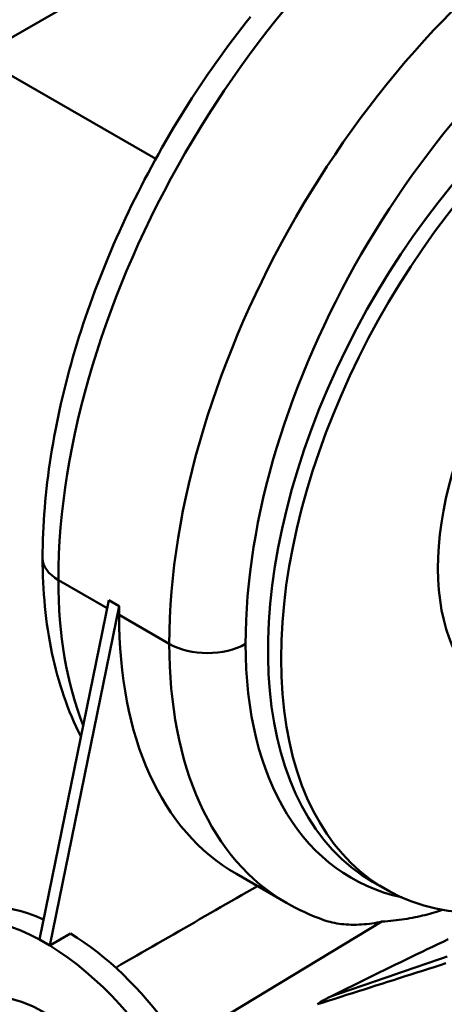
# Model space of a CAD drawing. Units: millimetres. Extents: x 0 to 2376, y 0 to 1680.
# Drawn here: x 1253 to 1369, y 202 to 470 of the extents above; entities that cross this region are included whole.
import ezdxf

# ---------------------------------------------------------------- set-up
doc = ezdxf.new("R2010")
doc.units = ezdxf.units.MM
doc.header["$LTSCALE"] = 4
doc.layers.add('Sichtbare Kanten(DIN)', color=179, linetype='Continuous', lineweight=50)
doc.layers.add('Sichtbare tangentiale Kanten(DIN)', color=179, linetype='Continuous', lineweight=50)

msp = doc.modelspace()

# ---------------------------------------------------------------- linework, layer by layer
at = {"layer": 'Sichtbare Kanten(DIN)'}
for p, q in [((1314.622, 501.471), (1241.885, 459.584)), ((1290.126, 431.803), (1241.885, 459.584)), ((1277.329, 311.769), (1258.455, 219.457)), ((1277.329, 311.769), (1280.158, 310.141)), ((1261.283, 217.828), (1280.158, 310.141)), ((1312.044, 237.277), (1325.715, 229.404)), ((1349.117, 235.14), (1352.652, 233.104)), ((1351.632, 224.328), (1296.697, 191.176)), ((1266.94, 221.062), (1261.283, 217.805)), ((1261.283, 217.828), (1258.455, 219.457)), ((1258.455, 219.457), (1258.455, 219.434)), ((1261.283, 217.805), (1261.283, 217.828))]:
    msp.add_line(p, q, dxfattribs=at)
at = {"layer": 'Sichtbare Kanten(DIN)', "flags": 128}
for points in [[(1315.919, 470.443), (1314.716, 468.929), (1313.523, 467.403), (1312.338, 465.865), (1311.163, 464.317), (1309.998, 462.758), (1308.842, 461.188), (1307.697, 459.608), (1306.562, 458.018), (1305.437, 456.418), (1304.322, 454.808), (1303.218, 453.188), (1302.125, 451.559), (1301.043, 449.922), (1299.971, 448.275), (1298.911, 446.62), (1297.862, 444.956), (1296.825, 443.284), (1295.799, 441.605), (1294.784, 439.917), (1293.782, 438.223), (1292.791, 436.521), (1291.812, 434.812), (1290.846, 433.096), (1289.892, 431.374), (1288.95, 429.645), (1288.021, 427.91), (1287.104, 426.17), (1286.201, 424.424), (1285.31, 422.672), (1284.433, 420.916), (1283.569, 419.154), (1282.718, 417.388), (1281.881, 415.617), (1281.057, 413.842), (1280.247, 412.063), (1279.451, 410.281), (1278.669, 408.495), (1277.901, 406.705), (1277.147, 404.913), (1276.407, 403.117), (1275.682, 401.32), (1274.971, 399.52), (1274.275, 397.717), (1273.593, 395.913), (1272.927, 394.108), (1272.275, 392.301), (1271.637, 390.492), (1271.015, 388.683), (1270.408, 386.873), (1269.817, 385.063), (1269.24, 383.253), (1268.679, 381.442), (1268.134, 379.632), (1267.604, 377.822), (1267.089, 376.013), (1266.591, 374.205), (1266.109, 372.398), (1265.642, 370.593), (1265.191, 368.789), (1264.757, 366.987), (1264.339, 365.187), (1263.937, 363.39), (1263.552, 361.595), (1263.183, 359.803), (1262.83, 358.014), (1262.495, 356.228), (1262.175, 354.445), (1261.873, 352.667), (1261.587, 350.892), (1261.318, 349.121), (1261.065, 347.354), (1260.83, 345.592), (1260.612, 343.834), (1260.411, 342.082), (1260.227, 340.335), (1260.06, 338.592), (1259.91, 336.856), (1259.778, 335.125), (1259.664, 333.401), (1259.566, 331.682), (1259.487, 329.97), (1259.424, 328.264), (1259.38, 326.566), (1259.353, 324.874), (1259.344, 323.19)], [(1259.344, 323.19), (1259.354, 321.512), (1259.383, 319.842), (1259.432, 318.18), (1259.5, 316.527), (1259.589, 314.883), (1259.696, 313.247), (1259.824, 311.621), (1259.972, 310.004), (1260.14, 308.397), (1260.328, 306.799), (1260.536, 305.212), (1260.765, 303.635), (1261.014, 302.069), (1261.283, 300.513), (1261.573, 298.969), (1261.884, 297.435), (1262.215, 295.914), (1262.568, 294.404), (1262.941, 292.906), (1263.335, 291.421), (1263.751, 289.948), (1264.187, 288.488), (1264.645, 287.041), (1265.125, 285.608), (1265.626, 284.188), (1266.148, 282.783), (1266.693, 281.391), (1267.259, 280.014), (1267.847, 278.653), (1268.456, 277.306), (1269.088, 275.975), (1269.742, 274.661)], [(1317.761, 233.984), (1316.334, 233.162), (1314.906, 232.339), (1313.478, 231.517), (1312.051, 230.694), (1310.623, 229.872), (1309.196, 229.049), (1307.768, 228.227), (1306.341, 227.404), (1304.913, 226.582), (1303.486, 225.76), (1302.059, 224.937), (1300.632, 224.115), (1299.205, 223.293), (1297.778, 222.471), (1296.352, 221.649), (1294.925, 220.827), (1293.498, 220.005), (1292.07, 219.182), (1290.643, 218.36), (1289.215, 217.537), (1287.788, 216.715), (1286.36, 215.892), (1284.933, 215.069), (1283.505, 214.247), (1282.077, 213.424), (1280.649, 212.601), (1279.222, 211.779)], [(1335.87, 224.733), (1334.554, 225.216), (1333.25, 225.728), (1331.959, 226.269), (1330.682, 226.839), (1329.418, 227.438), (1328.168, 228.065), (1326.934, 228.721), (1325.715, 229.404)], [(1351.632, 224.328), (1352.425, 224.379), (1353.212, 224.44), (1353.993, 224.51), (1354.767, 224.588), (1355.533, 224.675), (1356.292, 224.77), (1357.043, 224.873), (1357.786, 224.984), (1358.519, 225.102), (1359.243, 225.227), (1359.957, 225.358), (1360.661, 225.496), (1361.354, 225.64), (1362.036, 225.79), (1362.706, 225.945), (1363.364, 226.105), (1364.01, 226.27), (1364.642, 226.44), (1365.262, 226.614), (1365.867, 226.792), (1366.459, 226.973), (1367.035, 227.157), (1367.597, 227.345), (1368.143, 227.535)], [(1335.87, 224.733), (1336.428, 224.545), (1336.995, 224.374), (1337.568, 224.22), (1338.153, 224.079), (1338.753, 223.952), (1339.366, 223.839), (1339.993, 223.741), (1340.633, 223.656), (1341.285, 223.586), (1341.948, 223.531), (1342.623, 223.491), (1343.307, 223.466), (1344.002, 223.457), (1344.705, 223.463), (1345.414, 223.486), (1346.121, 223.523), (1346.825, 223.576), (1347.526, 223.643), (1348.223, 223.725), (1348.916, 223.82), (1349.604, 223.928), (1350.287, 224.049), (1350.963, 224.183), (1351.632, 224.328)], [(1337.726, 203.953), (1339.2, 204.688), (1340.673, 205.421), (1342.145, 206.151), (1343.615, 206.879), (1345.084, 207.606), (1346.551, 208.329), (1348.017, 209.05), (1349.48, 209.769), (1350.942, 210.485), (1352.402, 211.199), (1353.859, 211.909), (1355.314, 212.617), (1356.767, 213.322), (1358.217, 214.024), (1359.664, 214.723), (1361.109, 215.418), (1362.551, 216.111), (1363.99, 216.8), (1365.424, 217.484), (1366.854, 218.165), (1368.278, 218.841), (1369.698, 219.512)], [(1334.09, 201.818), (1334.232, 201.936), (1334.382, 202.05), (1334.533, 202.158), (1334.68, 202.259), (1334.829, 202.357), (1334.981, 202.454), (1335.133, 202.549), (1335.285, 202.641), (1335.435, 202.729), (1335.585, 202.817), (1335.737, 202.904), (1335.89, 202.99), (1336.044, 203.076), (1336.197, 203.16), (1336.349, 203.242), (1336.5, 203.323), (1336.652, 203.404), (1336.805, 203.484), (1336.959, 203.564), (1337.112, 203.643), (1337.266, 203.722), (1337.42, 203.8), (1337.573, 203.877), (1337.726, 203.953)]]:
    msp.add_lwpolyline(points, dxfattribs=at)
at = {"layer": 'Sichtbare Kanten(DIN)'}
for centre, major_axis, start_param, end_param in [((1420.853, 351.537), (-68.201, -118.433), 2.8323405, 6.8936294), ((1417.318, 353.573), (-68.201, -118.433), 3.5318956, 6.2831853), ((1420.853, 351.537), (-38.093, -66.149), 3.1415927, 6.2831853), ((1397.99, 375.582), (-83.172, -144.431), 5.4781388, 5.4958534), ((1388.562, 370.153), (-76.518, -132.876), 5.4958534, 6.2831853), ((1259.869, 161.414), (34.932, -60.661), 2.3867035, 8.6127382), ((1265.526, 164.672), (-34.932, 60.661), 5.6203287, 6.2831853), ((1265.526, 164.672), (34.932, -60.661), 0, 2.3295529), ((1264.583, 164.129), (-23.288, 40.441), 0.1009921, 3.0406006)]:
    msp.add_ellipse(centre, major_axis=major_axis, ratio=0.5780931, start_param=start_param, end_param=end_param, dxfattribs=at)
msp.add_ellipse((1259.869, 161.414), major_axis=(23.288, -40.441), ratio=0.5780931, dxfattribs=at)
at = {"layer": 'Sichtbare tangentiale Kanten(DIN)'}
for p, q in [((1263.64, 317.217), (1276.884, 309.591)), ((1280.139, 307.716), (1293.81, 299.844))]:
    msp.add_line(p, q, dxfattribs=at)
at = {"layer": 'Sichtbare tangentiale Kanten(DIN)', "flags": 128}
for points in [[(1369.4, 214.811), (1367.819, 214.268), (1366.238, 213.726), (1364.657, 213.183), (1363.075, 212.641), (1361.492, 212.098), (1359.91, 211.555), (1358.327, 211.012), (1356.744, 210.469), (1355.161, 209.926), (1353.577, 209.383), (1351.993, 208.84), (1350.409, 208.297), (1348.824, 207.754), (1347.239, 207.211), (1345.654, 206.668), (1344.069, 206.125), (1342.484, 205.582), (1340.898, 205.039), (1339.312, 204.496), (1337.726, 203.953)], [(1334.09, 201.818), (1335.682, 202.328), (1337.274, 202.837), (1338.867, 203.346), (1340.459, 203.855), (1342.05, 204.363), (1343.642, 204.872), (1345.233, 205.38), (1346.825, 205.888), (1348.416, 206.395), (1350.006, 206.902), (1351.597, 207.409), (1353.187, 207.916), (1354.777, 208.423), (1356.367, 208.929), (1357.957, 209.435), (1359.546, 209.941), (1361.135, 210.447), (1362.724, 210.952), (1364.312, 211.457), (1365.9, 211.962), (1367.488, 212.467), (1369.075, 212.971)]]:
    msp.add_lwpolyline(points, dxfattribs=at)
at = {"layer": 'Sichtbare tangentiale Kanten(DIN)'}
for centre, major_axis, ratio, start_param, end_param in [((1381.491, 385.083), (83.172, 144.431), 0.5780931, 0.7834645, 2.3542608), ((1411.661, 367.71), (-83.172, -144.431), 0.5780931, 3.9250571, 5.4958534), ((1422.032, 361.738), (75.853, 131.721), 0.5780931, 0.7834645, 2.3542608), ((1274.011, 323.19), (-14.667, 0), 0.5758617, 0, 0.7853982), ((1372.063, 379.654), (76.518, 132.876), 0.5780931, 2.3542608, 2.7080287), ((1304.181, 305.816), (-14.667, 0), 0.5758617, 0.7853982, 2.3561945), ((1402.233, 362.28), (-76.518, -132.876), 0.5780931, 5.4958534, 6.2831853), ((1412.604, 356.308), (-69.199, -120.166), 0.5780931, 5.4958534, 6.4629507)]:
    msp.add_ellipse(centre, major_axis=major_axis, ratio=ratio, start_param=start_param, end_param=end_param, dxfattribs=at)

doc.saveas('drawing.dxf')
